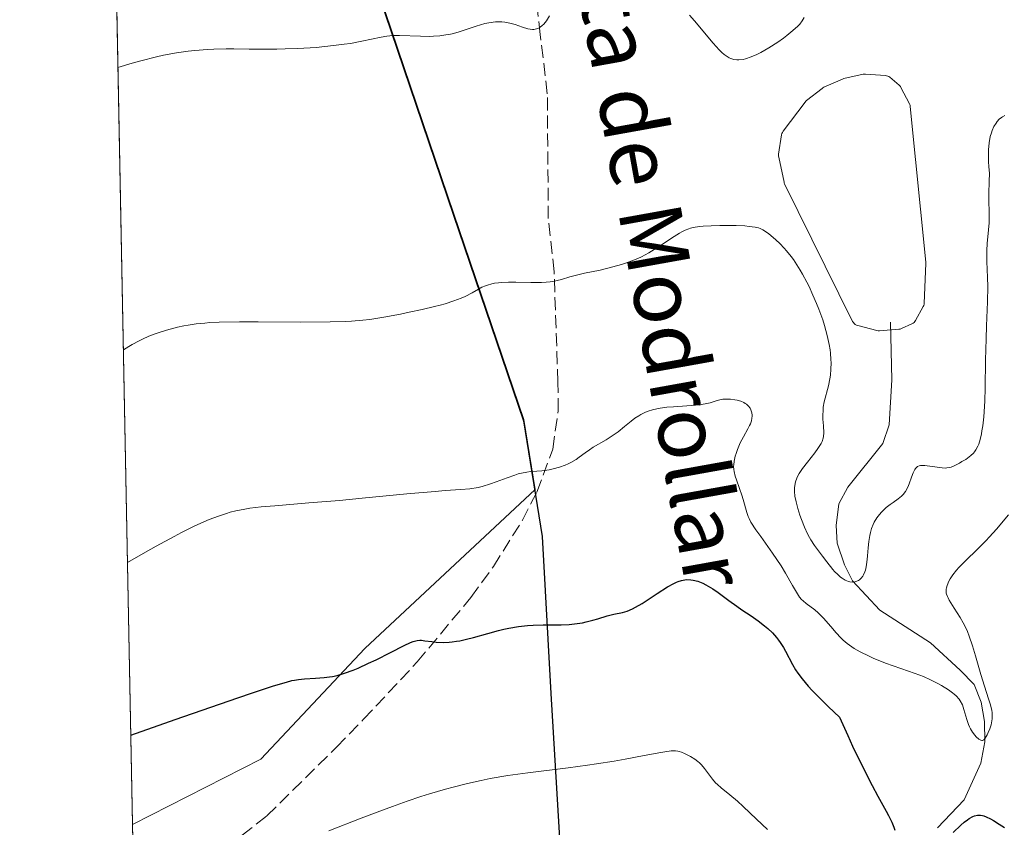
# Model space of a CAD drawing. Units: metres. Extents: x 636127 to 639619, y 4658035 to 4660346.
# Drawn here: x 636131 to 636257, y 4659386 to 4659489 of the extents above; entities that cross this region are included whole.
import ezdxf
from ezdxf.enums import TextEntityAlignment as Align

# ---------------------------------------------------------------- set-up
doc = ezdxf.new("R2010")
doc.units = ezdxf.units.M
doc.header["$MEASUREMENT"] = 0
doc.linetypes.add('DGN Style 3', pattern=[2.307223458686699, 1.648016756204785, -0.6592067024819142])
for name, color, linetype, lineweight in [('Arbolado forestal CxS', 92, 'Continuous', 0), ('Comarca', 135, 'Continuous', 13), ('Comarca CxS', 21, 'Continuous', 0), ('Comunidad autónoma', 142, 'Continuous', 30), ('Comunidad Autónoma CxS', 142, 'Continuous', 0), ('Corriente natural lineal', 142, 'Continuous', 13), ('Cultivos herbáceos CxS', 92, 'Continuous', 0), ('Curva de nivel maestra', 30, 'Continuous', 30), ('Curva de nivel normal', 30, 'Continuous', 0), ('Espacio natural protegido', 121, 'Continuous', 13), ('Espacio natural protegido CxS', 121, 'Continuous', 0), ('Estanque Cxs', 5, 'Continuous', 0), ('Municipio', 91, 'Continuous', 13), ('Municipio CxS', 4, 'Continuous', 0), ('Provincia', 7, 'Continuous', 0), ('Provincia CxS', 1, 'Continuous', 0), ('Senda', 7, 'DGN Style 3', 0), ('Texto cartográfico', 7, 'Continuous', 0)]:
    doc.layers.add(name, color=color, linetype=linetype, lineweight=lineweight)
doc.styles.add('Style-Arial', font='txt')

# ---------------------------------------------------------------- blocks, each defined once
blk = doc.blocks.new('*U5')
at = {"layer": 'Arbolado forestal CxS', "color": 92, "linetype": 'Continuous', "lineweight": 0}
blk.add_polyline3d([(636150.5546000004, 4659125.729900001, 641.8163999999961), (636145.5346999997, 4659386.315199999, 551.8974000000017), (636161.9205, 4659394.656099999, 551.6334999999963), (636175.2302999999, 4659408.8049, 548.9649999999965), (636197.0289000003, 4659429.142300001, 545.0794000000024), (636195.5846999995, 4659438.1231, 542.9912999999942), (636186.6249000002, 4659464.4133, 537.9660000000003), (636176.2651000004, 4659494.983899999, 534.0108000000037)], dxfattribs=at)

msp = doc.modelspace()

# ---------------------------------------------------------------- linework, layer by layer
at = {"layer": 'Arbolado forestal CxS', "color": 92, "linetype": 'Continuous', "lineweight": 0, "extrusion": (-0.00597685244242715, 0.3101918855165624, 0.9506551800703352), "elevation": 1442026.342591323, "flags": 128}
msp.add_lwpolyline([(-725789.002099137, -4416816.902493313), (-725789.0020991372, -4416826.081236066)], dxfattribs=at)
at = {"layer": 'Arbolado forestal CxS', "color": 92, "linetype": 'Continuous', "lineweight": 0}
msp.add_polyline3d([(636176.2651000004, 4659494.983899999, 534.0108000000037), (636186.6249000002, 4659464.4133, 537.9660000000003), (636195.5846999995, 4659438.1231, 542.9912999999942), (636197.0289000003, 4659429.142300001, 545.0794000000024), (636175.2302999999, 4659408.8049, 548.9649999999965), (636161.9205, 4659394.656099999, 551.6334999999963), (636145.5346999997, 4659386.315199999, 551.8974000000017)], dxfattribs=at)
at = {"layer": 'Comarca', "color": 135, "linetype": 'Continuous', "lineweight": 13, "flags": 128}
msp.add_lwpolyline([(636141.4038250456, 4659600.753527379), (636156.0580000001, 4659558.262), (636165.6980000003, 4659526.431999999), (636168.1120000017, 4659518.464000001), (636176.2260000005, 4659494.817000001), (636186.593000001, 4659464.247000001), (636195.5530000018, 4659437.956000002), (636197.9250000009, 4659423.155000002), (636199.0439999999, 4659403.067), (636201.5090000012, 4659361.730000002), (636204.0740000011, 4659312.479000002)], dxfattribs=at)
at = {"layer": 'Comarca CxS', "color": 21, "linetype": 'Continuous', "lineweight": 0, "flags": 128}
msp.add_lwpolyline([(636156.2966999991, 4658827.65), (636141.4038162358, 4659600.7536056), (636156.0579999996, 4659558.261999999), (636165.698, 4659526.432), (636168.111999999, 4659518.464000001), (636176.2259999999, 4659494.817), (636186.5930000005, 4659464.247), (636195.5530000012, 4659437.956), (636197.9250000003, 4659423.155), (636199.0439999992, 4659403.067), (636201.5090000007, 4659361.730000001), (636204.0740000005, 4659312.479)], dxfattribs=at)
at = {"layer": 'Comunidad autónoma', "color": 142, "linetype": 'Continuous', "lineweight": 30, "flags": 128}
msp.add_lwpolyline([(636141.4038250456, 4659600.753527379), (636156.0580000001, 4659558.262), (636165.6980000003, 4659526.431999999), (636168.1120000017, 4659518.464000001), (636176.2260000005, 4659494.817000001), (636186.593000001, 4659464.247000001), (636195.5530000018, 4659437.956000002), (636197.9250000009, 4659423.155000002), (636199.0439999999, 4659403.067), (636201.5090000012, 4659361.730000002), (636204.0740000011, 4659312.479000002)], dxfattribs=at)
at = {"layer": 'Comunidad Autónoma CxS', "color": 142, "linetype": 'Continuous', "lineweight": 0, "flags": 128}
msp.add_lwpolyline([(636156.2966999991, 4658827.65), (636141.4038162358, 4659600.7536056), (636156.0579999996, 4659558.261999999), (636165.698, 4659526.432), (636168.111999999, 4659518.464000001), (636176.2259999999, 4659494.817), (636186.5930000005, 4659464.247), (636195.5530000012, 4659437.956), (636197.9250000003, 4659423.155), (636199.0439999992, 4659403.067), (636201.5090000007, 4659361.730000001), (636204.0740000005, 4659312.479)], dxfattribs=at)
at = {"layer": 'Corriente natural lineal', "color": 142, "linetype": 'Continuous', "lineweight": 13}
msp.add_polyline3d([(636248.4801000003, 4659385.850099999, 548.9419000000053), (636251.9001000002, 4659389.460100001, 547.9045999999944), (636254.0301000001, 4659394.1501, 546.2449999999953), (636254.5201000003, 4659396.890100001, 545.853099999993), (636254.4801000003, 4659399.4801, 545.6196000000054), (636254.0601000005, 4659401.9301, 545.3163000000059), (636253.1601, 4659404.210100001, 544.8899999999994), (636251.3901000004, 4659406.050100001, 544.4339999999938), (636247.5900999998, 4659409.530099999, 543.4713000000047), (636241.0900999998, 4659413.7301, 542.3978000000062), (636237.6201, 4659417.450099999, 540.6159000000043), (636236.5800999999, 4659419.520099999, 540.3834999999963), (636235.6700999998, 4659422.270099999, 539.7857999999978), (636235.5201000003, 4659424.530099999, 539.3745999999956), (636235.8601000002, 4659427.3301, 538.7114000000003), (636237.0100999996, 4659429.470100001, 538.3326999999991), (636241.4901000002, 4659435.030099999, 537.3175999999949), (636242.3000999996, 4659437.4101, 536.7356), (636242.6501000002, 4659443.190099999, 536.3417999999947), (636242.4700999996, 4659450.5701, 535.8656000000046)], dxfattribs=at)
at = {"layer": 'Cultivos herbáceos CxS', "color": 92, "linetype": 'Continuous', "lineweight": 0, "extrusion": (-0.002372885864420622, 0.1231803737655582, 0.992381461400631), "elevation": 572983.1398258144, "flags": 128}
msp.add_lwpolyline([(-725767.003475961, -4610804.144433309), (-725767.003475961, -4611017.107199817)], dxfattribs=at)
at = {"layer": 'Cultivos herbáceos CxS', "color": 92, "linetype": 'Continuous', "lineweight": 0}
for points in [[(636176.2651000004, 4659494.983899999, 534.0108000000037), (636186.6249000002, 4659464.4133, 537.9660000000003), (636195.5846999995, 4659438.1231, 542.9912999999942), (636197.0289000003, 4659429.142300001, 545.0794000000024), (636175.2302999999, 4659408.8049, 548.9649999999965), (636161.9205, 4659394.656099999, 551.6334999999963), (636145.5346999997, 4659386.315199999, 551.8974000000017), (636131.0991000002, 4660135.680500001, 522.377800000002)], [(636176.2651000004, 4659494.983899999, 534.0108000000037), (636186.6249000002, 4659464.4133, 537.9660000000003), (636195.5846999995, 4659438.1231, 542.9912999999942), (636197.0289000003, 4659429.142300001, 545.0794000000024), (636175.2302999999, 4659408.8049, 548.9649999999965), (636161.9205, 4659394.656099999, 551.6334999999963), (636145.5346999997, 4659386.315199999, 551.8974000000017)]]:
    msp.add_polyline3d(points, dxfattribs=at)
at = {"layer": 'Curva de nivel maestra', "color": 30, "linetype": 'Continuous', "lineweight": 30, "elevation": 550, "flags": 128}
for points in [[(636145.3152000001, 4659397.7086), (636145.3200000003, 4659397.710100001), (636150.9900000002, 4659399.720100001), (636159.0099999999, 4659402.5101), (636160.8600000005, 4659403.140100001), (636163.5499999998, 4659404.020099999), (636165.2100000001, 4659404.520099999), (636165.9100000003, 4659404.700099999), (636166.25, 4659404.780099999), (636166.7599999999, 4659404.850099999), (636167.5199999996, 4659404.9301), (636168.9500000002, 4659405.0001), (636170.04, 4659405.090100001), (636170.7300000006, 4659405.1801), (636171.0999999996, 4659405.2501), (636171.6900000004, 4659405.370100001), (636172.6600000003, 4659405.6501), (636173.7699999996, 4659406.050100001), (636174.3799999999, 4659406.300100001), (636175.7300000006, 4659406.920100001), (636176.6799999997, 4659407.380100001), (636178.5300000003, 4659408.3201), (636180.2800000003, 4659409.200099999), (636181.0899999999, 4659409.5701), (636181.4100000003, 4659409.690099999), (636181.5999999996, 4659409.7501), (636181.9400000004, 4659409.8301), (636182.2599999999, 4659409.860099999), (636182.4699999997, 4659409.860099999), (636182.9299999997, 4659409.8101), (636183.8300000001, 4659409.690099999), (636184.3700000001, 4659409.640100001), (636185.3099999997, 4659409.600099999), (636186.0099999999, 4659409.630100001), (636186.3899999997, 4659409.6601), (636186.9699999997, 4659409.7301), (636187.3799999999, 4659409.800100001), (636188.2400000002, 4659409.9901), (636189.1299999999, 4659410.220100001), (636190.9800000006, 4659410.7401), (636192.3499999996, 4659411.120100001), (636193.0199999996, 4659411.280099999), (636193.6699999999, 4659411.420100001), (636194.9000000004, 4659411.620100001), (636196.04, 4659411.7501), (636196.75, 4659411.800100001), (636198.04, 4659411.840100001), (636198.8799999999, 4659411.840100001), (636200.3600000005, 4659411.8301), (636201.3799999999, 4659411.870100001), (636202.4000000004, 4659411.9901), (636203.0800000001, 4659412.110099999), (636203.5300000003, 4659412.210100001), (636204.4100000003, 4659412.4301), (636205.0499999998, 4659412.610099999), (636206.25, 4659412.9801), (636207.0899999999, 4659413.200099999), (636208.2000000002, 4659413.4301), (636208.7999999998, 4659413.600099999), (636209.4900000002, 4659413.880100001), (636209.8799999999, 4659414.0801), (636210.7300000006, 4659414.5801), (636212.6200000001, 4659415.8301), (636213.9699999997, 4659416.700099999), (636214.75, 4659417.120100001), (636215.0999999996, 4659417.290100001), (636215.3200000003, 4659417.370100001), (636215.75, 4659417.5101), (636216.1600000003, 4659417.590100001), (636216.4199999999, 4659417.620100001), (636216.9400000004, 4659417.610099999), (636217.2400000002, 4659417.5701), (636217.8399999999, 4659417.4101), (636218.4500000002, 4659417.170100001), (636218.8700000001, 4659416.960100001), (636219.1600000003, 4659416.800100001), (636219.7400000002, 4659416.440099999), (636220.4199999999, 4659415.970100001), (636221.7999999998, 4659414.950099999), (636222.8099999997, 4659414.210100001), (636223.4400000004, 4659413.770099999), (636224.6500000004, 4659412.9801), (636225.5499999998, 4659412.360099999), (636226.3700000001, 4659411.720100001), (636226.7800000003, 4659411.370100001), (636227.3700000001, 4659410.8101), (636227.9100000003, 4659410.210100001), (636228.1500000004, 4659409.9001), (636228.3799999999, 4659409.5801), (636228.79, 4659408.9301), (636229.04, 4659408.470100001), (636229.9199999999, 4659406.780099999), (636230.3300000001, 4659406.0701), (636230.6100000005, 4659405.6501), (636231.1699999999, 4659404.920100001), (636231.9600000001, 4659404.0001), (636232.4699999997, 4659403.450099999), (636233.75, 4659402.140100001), (636234.5499999998, 4659401.360099999), (636235.9500000002, 4659400.0101), (636237, 4659397.700099999), (636237.6299999999, 4659396.3301), (636238.7599999999, 4659393.9801), (636240.1299999999, 4659391.270099999), (636240.8499999996, 4659389.920100001), (636241.9199999999, 4659388.0001), (636242.2000000002, 4659387.460100001), (636242.6299999999, 4659386.610099999), (636242.9000000004, 4659385.950099999), (636243.0199999996, 4659385.5801)], [(636250.5, 4659385.280099999), (636251.4600000001, 4659386.220100001), (636251.9000000004, 4659386.600099999), (636252.2999999998, 4659386.9101), (636252.5499999998, 4659387.0701), (636253, 4659387.3101), (636253.2199999997, 4659387.390100001), (636253.6200000001, 4659387.4801), (636253.9900000002, 4659387.4801), (636254.2300000006, 4659387.440099999), (636254.3899999997, 4659387.4001), (636254.7100000001, 4659387.290100001), (636255.2699999996, 4659387.020099999), (636255.6399999997, 4659386.8101), (636256.3499999996, 4659386.360099999), (636257.0700000003, 4659385.9101)]]:
    msp.add_lwpolyline(points, dxfattribs=at)
at = {"layer": 'Curva de nivel normal', "color": 30, "linetype": 'Continuous', "lineweight": 0, "flags": 128}
for points, elevation in [([(636143.6690999996, 4659483.159700001), (636145.4800000006, 4659483.700099999), (636146.5899999999, 4659484.0001), (636148.5999999996, 4659484.5001), (636149.5099999999, 4659484.700099999), (636151.1699999999, 4659485.0001), (636152.6299999999, 4659485.210100001), (636153.5099999999, 4659485.3101), (636155.1200000001, 4659485.4301), (636155.9500000002, 4659485.470100001), (636157.5099999999, 4659485.5101), (636158.5, 4659485.5101), (636160.4299999997, 4659485.5001), (636161.9000000004, 4659485.4801), (636163.9699999997, 4659485.5001), (636165.04, 4659485.520099999), (636166.6600000003, 4659485.5801), (636169.0199999996, 4659485.720100001), (636171.2300000006, 4659485.940099999), (636172.5800000001, 4659486.110099999), (636173.4000000004, 4659486.2301), (636174.8600000005, 4659486.5001), (636177.3200000003, 4659487.040100001), (636178.0599999997, 4659487.1501), (636178.4400000004, 4659487.190099999), (636178.8399999999, 4659487.220100001), (636179.6900000004, 4659487.2301), (636182.3499999996, 4659487.140100001), (636183.4800000006, 4659487.120100001), (636184.0300000003, 4659487.140100001), (636184.8300000001, 4659487.200099999), (636185.6200000001, 4659487.300100001), (636186, 4659487.380100001), (636186.3899999997, 4659487.460100001), (636187.1600000003, 4659487.670100001), (636189.4900000002, 4659488.440099999), (636190.5700000003, 4659488.7501), (636191.1200000001, 4659488.870100001), (636191.9400000004, 4659488.9801), (636192.4800000006, 4659489.0001), (636192.75, 4659489.0001), (636193.1500000004, 4659488.960100001), (636193.4199999999, 4659488.9101), (636193.9400000004, 4659488.790100001), (636194.4600000001, 4659488.630100001), (636195.4199999999, 4659488.290100001), (636196.0800000001, 4659488.090100001), (636196.3899999997, 4659488.040100001), (636196.6699999999, 4659488.020099999), (636196.8499999996, 4659488.020099999), (636197.1900000004, 4659488.090100001), (636197.3499999996, 4659488.140100001), (636197.6600000003, 4659488.300100001), (636197.9400000004, 4659488.520099999), (636198.1200000001, 4659488.700099999), (636198.4600000001, 4659489.130100001), (636198.8399999999, 4659489.7401)], 535), ([(636216.75, 4659489.8201), (636217.4000000004, 4659489.100099999), (636219.7800000003, 4659486.2501), (636220.54, 4659485.420100001), (636220.8899999997, 4659485.0801), (636221.2199999997, 4659484.790100001), (636221.4400000004, 4659484.620100001), (636221.8399999999, 4659484.370100001), (636222.04, 4659484.280099999), (636222.4199999999, 4659484.1501), (636222.7999999998, 4659484.100099999), (636223.0599999997, 4659484.100099999), (636223.6100000005, 4659484.170100001), (636223.9400000004, 4659484.2501), (636224.6399999997, 4659484.4901), (636225.3799999999, 4659484.8101), (636225.8899999997, 4659485.0601), (636226.9299999997, 4659485.640100001), (636228.0700000003, 4659486.390100001), (636228.79, 4659486.9101), (636229.2300000006, 4659487.2501), (636230, 4659487.880100001), (636230.6100000005, 4659488.440099999), (636230.8600000005, 4659488.700099999), (636231.1699999999, 4659489.100099999), (636231.4199999999, 4659489.540100001)], 535), ([(636257.1100000005, 4659477.020099999), (636256.7999999998, 4659476.840100001), (636256.6500000004, 4659476.7401), (636256.3700000001, 4659476.5101), (636256.1299999999, 4659476.2401), (636255.9699999997, 4659476.040100001), (636255.7000000002, 4659475.5801), (636255.4699999997, 4659475.0601), (636255.3700000001, 4659474.770099999), (636255.2400000002, 4659474.300100001), (636255.0899999999, 4659473.5101), (636255, 4659472.620100001), (636254.9900000002, 4659472.130100001), (636255, 4659471.0701), (636255.04, 4659470.4901), (636255.1299999999, 4659469.5601), (636255.0800000001, 4659468.600099999), (636255.04, 4659466.9801), (636255.0499999998, 4659466.100099999), (636255.0899999999, 4659464.640100001), (636255.0999999996, 4659463.710100001), (636255.0800000001, 4659463.2601), (636255.0199999996, 4659462.370100001), (636254.8499999996, 4659460.610099999), (636254.79, 4659459.720100001), (636254.79, 4659459.270099999), (636254.8099999997, 4659458.3301), (636254.8899999997, 4659456.280099999), (636254.9100000003, 4659455.120100001), (636254.8700000001, 4659453.1501), (636254.75, 4659450.110099999), (636254.6900000004, 4659448.420100001), (636254.6399999997, 4659445.710100001), (636254.5700000003, 4659442.130100001), (636254.5199999996, 4659440.5101), (636254.4800000006, 4659439.770099999), (636254.3899999997, 4659438.440099999), (636254.2699999996, 4659437.3101), (636254.1699999999, 4659436.6501), (636254.0999999996, 4659436.2601), (636253.9500000002, 4659435.5701), (636253.75, 4659434.940099999), (636253.6500000004, 4659434.6801), (636253.4000000004, 4659434.220100001), (636253.2100000001, 4659433.960100001), (636253.0700000003, 4659433.800100001), (636252.7400000002, 4659433.5001), (636252.54, 4659433.3301), (636252.0899999999, 4659433.0101), (636251.6100000005, 4659432.720100001), (636251.2999999998, 4659432.540100001), (636250.7100000001, 4659432.2401), (636250.2300000006, 4659432.030099999), (636250, 4659431.970100001), (636249.6699999999, 4659431.9101), (636249.4900000002, 4659431.9001), (636249.0899999999, 4659431.920100001), (636246.8499999996, 4659432.2301), (636246.4900000002, 4659432.2401), (636246.3300000001, 4659432.220100001), (636246.1200000001, 4659432.170100001), (636245.9299999997, 4659432.0801), (636245.8399999999, 4659432.0101), (636245.6699999999, 4659431.840100001), (636245.5999999996, 4659431.720100001), (636245.4800000006, 4659431.530099999), (636245.3700000001, 4659431.290100001), (636245.1600000003, 4659430.7301), (636244.8499999996, 4659429.890100001), (636244.6799999997, 4659429.470100001), (636244.3899999997, 4659428.9101), (636244.2300000006, 4659428.6801), (636244.1200000001, 4659428.540100001), (636243.8700000001, 4659428.280099999), (636243.4500000002, 4659427.950099999), (636242.7999999998, 4659427.5001), (636242.4400000004, 4659427.2401), (636241.9299999997, 4659426.840100001), (636241.6600000003, 4659426.610099999), (636241.2699999996, 4659426.210100001), (636240.8899999997, 4659425.7601), (636240.7100000001, 4659425.5101), (636240.3899999997, 4659424.960100001), (636240.25, 4659424.6601), (636240.0599999997, 4659424.170100001), (636239.9199999999, 4659423.640100001), (636239.8399999999, 4659423.270099999), (636239.7199999997, 4659422.5001), (636239.6299999999, 4659421.710100001), (636239.54, 4659420.6801), (636239.4900000002, 4659420.200099999), (636239.4100000003, 4659419.540100001), (636239.3600000005, 4659419.2401), (636239.2599999999, 4659418.850099999), (636239.1900000004, 4659418.610099999), (636239.0199999996, 4659418.2301), (636238.9299999997, 4659418.0601), (636238.7199999997, 4659417.800100001), (636238.5, 4659417.610099999), (636238.3600000005, 4659417.5101), (636238.0599999997, 4659417.380100001), (636237.9000000004, 4659417.340100001), (636237.5800000001, 4659417.3101), (636237.2800000003, 4659417.350099999), (636237.0800000001, 4659417.4001), (636236.6900000004, 4659417.5601), (636236.29, 4659417.790100001), (636236.0700000003, 4659417.950099999), (636235.7199999997, 4659418.2601), (636235.3200000003, 4659418.6801), (636235.0899999999, 4659418.940099999), (636234.3099999997, 4659419.9101), (636233.7599999999, 4659420.640100001), (636232.7699999996, 4659422.0101), (636232.29, 4659422.710100001), (636232.0999999996, 4659423.0101), (636231.8399999999, 4659423.4801), (636231.4699999997, 4659424.3201), (636231.0899999999, 4659425.3201), (636230.8899999997, 4659425.880100001), (636230.6200000001, 4659426.7401), (636230.4000000004, 4659427.5601), (636230.25, 4659428.280099999), (636230.1900000004, 4659428.880100001), (636230.2000000002, 4659429.370100001), (636230.2300000006, 4659429.6501), (636230.3399999999, 4659430.1501), (636230.4800000006, 4659430.600099999), (636230.5800000001, 4659430.8201), (636230.7800000003, 4659431.1801), (636231.2100000001, 4659431.840100001), (636231.8499999996, 4659432.6601), (636232.79, 4659433.860099999), (636233.2000000002, 4659434.4101), (636233.5999999996, 4659435.030099999), (636233.7400000002, 4659435.3101), (636233.8700000001, 4659435.7301), (636233.9100000003, 4659435.940099999), (636233.9400000004, 4659436.420100001), (636233.9000000004, 4659437.290100001), (636233.8300000001, 4659438.170100001), (636233.8200000003, 4659438.630100001), (636233.8399999999, 4659439.3201), (636233.8700000001, 4659439.670100001), (636234, 4659440.360099999), (636234.5300000003, 4659442.4001), (636234.7199999997, 4659443.3201), (636234.79, 4659443.800100001), (636234.8600000005, 4659444.550100001), (636234.8700000001, 4659445.350099999), (636234.8600000005, 4659445.780099999), (636234.7999999998, 4659446.590100001), (636234.75, 4659447.020099999), (636234.6399999997, 4659447.710100001), (636234.3899999997, 4659448.850099999), (636234.0300000003, 4659450.1501), (636233.7999999998, 4659450.860099999), (636233.3099999997, 4659452.220100001), (636233.0199999996, 4659452.9301), (636232.5499999998, 4659454.030099999), (636232.0499999998, 4659455.120100001), (636231.7800000003, 4659455.6601), (636231.2300000006, 4659456.700099999), (636230.9400000004, 4659457.200099999), (636230.5, 4659457.9101), (636230.0599999997, 4659458.5601), (636229.7599999999, 4659458.960100001), (636229.1799999997, 4659459.690099999), (636228.8899999997, 4659460.020099999), (636228.3300000001, 4659460.610099999), (636227.7999999998, 4659461.110099999), (636227.4699999997, 4659461.4001), (636226.9000000004, 4659461.860099999), (636226.6200000001, 4659462.0701), (636226.1600000003, 4659462.360099999), (636225.7999999998, 4659462.540100001), (636225.5800000001, 4659462.610099999), (636225.1600000003, 4659462.710100001), (636224.3799999999, 4659462.8201), (636223.8300000001, 4659462.870100001), (636222.7199999997, 4659462.9301), (636221.3899999997, 4659462.940099999), (636220.6600000003, 4659462.9301), (636219.5499999998, 4659462.890100001), (636218.5099999999, 4659462.8301), (636218.04, 4659462.780099999), (636217.2400000002, 4659462.6601), (636216.8899999997, 4659462.5701), (636216.6699999999, 4659462.5101), (636216.2300000006, 4659462.340100001), (636215.7999999998, 4659462.130100001), (636215.4900000002, 4659461.960100001), (636214.8099999997, 4659461.530099999), (636212.8099999997, 4659460.1801), (636211.5599999997, 4659459.420100001), (636210.6399999997, 4659458.940099999), (636210.1500000004, 4659458.710100001), (636209.3899999997, 4659458.390100001), (636208.5999999996, 4659458.100099999), (636208.0499999998, 4659457.9301), (636206.9500000002, 4659457.620100001), (636205.3200000003, 4659457.2301), (636203.3300000001, 4659456.8101), (636202.5, 4659456.620100001), (636201.4800000006, 4659456.340100001), (636200.3799999999, 4659456.0101), (636199.8499999996, 4659455.870100001), (636199.2699999996, 4659455.7601), (636198.9600000001, 4659455.720100001), (636198.4400000004, 4659455.670100001), (636197.8399999999, 4659455.6501), (636196.4900000002, 4659455.6501), (636194.5499999998, 4659455.6801), (636193.6100000005, 4659455.670100001), (636192.7400000002, 4659455.640100001), (636192.3399999999, 4659455.600099999), (636191.8099999997, 4659455.530099999), (636191.4900000002, 4659455.470100001), (636190.9100000003, 4659455.3101), (636190.6600000003, 4659455.220100001), (636190.2000000002, 4659455.020099999), (636189.7800000003, 4659454.800100001), (636188.9699999997, 4659454.3201), (636188.0800000001, 4659453.860099999), (636187.5499999998, 4659453.620100001), (636186.6399999997, 4659453.280099999), (636185.5199999996, 4659452.920100001), (636184.8799999999, 4659452.7401), (636184.1600000003, 4659452.550100001), (636182.5899999999, 4659452.1801), (636180.9100000003, 4659451.8201), (636179.79, 4659451.590100001), (636177.6799999997, 4659451.200099999), (636175.8700000001, 4659450.920100001), (636174.9800000006, 4659450.8101), (636173.54, 4659450.700099999), (636172.7300000006, 4659450.6601), (636170.79, 4659450.610099999), (636167.04, 4659450.5801), (636161.5899999999, 4659450.590100001), (636159.2300000006, 4659450.590100001), (636156.6299999999, 4659450.550100001), (636155.4100000003, 4659450.5001), (636154.7599999999, 4659450.450099999), (636153.6500000004, 4659450.340100001), (636152.6299999999, 4659450.1801), (636152.0999999996, 4659450.0801), (636151.2800000003, 4659449.9001), (636149.8799999999, 4659449.520099999), (636148.9400000004, 4659449.2301), (636148.4299999997, 4659449.050100001), (636147.6299999999, 4659448.7501), (636146.7999999998, 4659448.390100001), (636146.3700000001, 4659448.1801), (636145.5, 4659447.720100001), (636145.0499999998, 4659447.450099999), (636144.3700000001, 4659447.020099999), (636144.3653999995, 4659447.017100001)], 540), ([(636257.5700000003, 4659425.9301), (636256.0099999999, 4659424.0601), (636255.1399999997, 4659423.090100001), (636254.6699999999, 4659422.600099999), (636253.7199999997, 4659421.6501), (636251.9299999997, 4659419.920100001), (636251.2000000002, 4659419.170100001), (636250.9000000004, 4659418.840100001), (636250.4299999997, 4659418.2401), (636250.0999999996, 4659417.720100001), (636249.9400000004, 4659417.420100001), (636249.7199999997, 4659416.890100001), (636249.6299999999, 4659416.5701), (636249.5999999996, 4659416.4101), (636249.5899999999, 4659416.170100001), (636249.6100000005, 4659415.9101), (636249.6500000004, 4659415.770099999), (636249.75, 4659415.460100001), (636249.8300000001, 4659415.290100001), (636249.9800000006, 4659415.0101), (636250.6299999999, 4659413.960100001), (636251.3700000001, 4659412.780099999), (636251.7599999999, 4659412.110099999), (636252.1299999999, 4659411.380100001), (636252.2999999998, 4659411.0001), (636252.5499999998, 4659410.4101), (636252.9800000006, 4659409.170100001), (636253.3600000005, 4659407.890100001), (636254.0199999996, 4659405.4901), (636254.4800000006, 4659403.9901), (636255.0199999996, 4659402.380100001), (636255.2300000006, 4659401.720100001), (636255.4199999999, 4659400.9301), (636255.4699999997, 4659400.5701), (636255.4900000002, 4659400.0601), (636255.4800000006, 4659399.8101), (636255.4100000003, 4659399.300100001), (636255.3499999996, 4659399.050100001), (636255.1799999997, 4659398.540100001), (636254.9800000006, 4659398.0701), (636254.8399999999, 4659397.780099999), (636254.5700000003, 4659397.3301), (636254.3899999997, 4659397.130100001), (636254.2599999999, 4659397.050100001), (636254.1500000004, 4659397.040100001), (636254.0300000003, 4659397.0701), (636253.7699999996, 4659397.2301), (636253.4299999997, 4659397.530099999), (636253.2400000002, 4659397.7301), (636252.9600000001, 4659398.090100001), (636252.6900000004, 4659398.550100001), (636252.5700000003, 4659398.8101), (636252.4600000001, 4659399.100099999), (636252.25, 4659399.720100001), (636251.8700000001, 4659401.020099999), (636251.6600000003, 4659401.600099999), (636251.4000000004, 4659402.110099999), (636251.25, 4659402.3301), (636250.8899999997, 4659402.7401), (636250.6100000005, 4659402.9901), (636250.3899999997, 4659403.1601), (636249.9000000004, 4659403.5101), (636248.9800000006, 4659404.0701), (636248.4500000002, 4659404.370100001), (636247.5999999996, 4659404.800100001), (636246.6900000004, 4659405.220100001), (636246.2199999997, 4659405.4101), (636244.7800000003, 4659405.9301), (636242.8099999997, 4659406.590100001), (636241.8200000003, 4659406.940099999), (636241.3300000001, 4659407.130100001), (636240.3600000005, 4659407.530099999), (636239.7400000002, 4659407.8201), (636238.5899999999, 4659408.4001), (636237.8399999999, 4659408.8301), (636237.5099999999, 4659409.040100001), (636236.9199999999, 4659409.460100001), (636236.4199999999, 4659409.890100001), (636236.1100000005, 4659410.1801), (636235.5199999996, 4659410.8201), (636234.8300000001, 4659411.620100001), (636233.9100000003, 4659412.700099999), (636233.4500000002, 4659413.1801), (636233.2300000006, 4659413.390100001), (636232.7999999998, 4659413.7501), (636231.6799999997, 4659414.5601), (636231.29, 4659414.890100001), (636231.1100000005, 4659415.0701), (636230.8499999996, 4659415.380100001), (636230.4400000004, 4659416.0001), (636229.9500000002, 4659416.870100001), (636229.0599999997, 4659418.4301), (636228.4699999997, 4659419.390100001), (636227.3799999999, 4659421.0001), (636225.8700000001, 4659423.130100001), (636225.25, 4659424.0101), (636224.6299999999, 4659424.970100001), (636224.3799999999, 4659425.440099999), (636224.2599999999, 4659425.710100001), (636224.0800000001, 4659426.220100001), (636223.6200000001, 4659427.880100001), (636223.4500000002, 4659428.420100001), (636223.1600000003, 4659429.270099999), (636222.7599999999, 4659430.370100001), (636222.5999999996, 4659430.860099999), (636222.4600000001, 4659431.450099999), (636222.4199999999, 4659431.720100001), (636222.4100000003, 4659432.120100001), (636222.4199999999, 4659432.3201), (636222.4699999997, 4659432.7601), (636222.6100000005, 4659433.4001), (636222.7199999997, 4659433.7501), (636222.9000000004, 4659434.290100001), (636223.2599999999, 4659435.110099999), (636223.6799999997, 4659435.9101), (636224.2400000002, 4659436.9001), (636224.4600000001, 4659437.350099999), (636224.5499999998, 4659437.5601), (636224.6799999997, 4659437.940099999), (636224.75, 4659438.300100001), (636224.7699999996, 4659438.520099999), (636224.7699999996, 4659438.670100001), (636224.7300000006, 4659438.950099999), (636224.6600000003, 4659439.2301), (636224.6100000005, 4659439.360099999), (636224.5099999999, 4659439.550100001), (636224.3099999997, 4659439.8201), (636224.04, 4659440.0601), (636223.8799999999, 4659440.170100001), (636223.7100000001, 4659440.270099999), (636223.3099999997, 4659440.440099999), (636222.8700000001, 4659440.5701), (636222.5700000003, 4659440.630100001), (636221.9900000002, 4659440.720100001), (636221.4000000004, 4659440.7301), (636221.04, 4659440.690099999), (636220.7999999998, 4659440.6501), (636220.2999999998, 4659440.520099999), (636219.4000000004, 4659440.2501), (636218.79, 4659440.110099999), (636218, 4659439.9801), (636217.5199999996, 4659439.9301), (636216.4100000003, 4659439.860099999), (636214.7199999997, 4659439.7501), (636213.8499999996, 4659439.670100001), (636213, 4659439.550100001), (636212.5899999999, 4659439.4801), (636212.0199999996, 4659439.340100001), (636211.4800000006, 4659439.170100001), (636211.1500000004, 4659439.040100001), (636210.5499999998, 4659438.7501), (636210.2699999996, 4659438.590100001), (636209.7599999999, 4659438.2601), (636209.29, 4659437.9101), (636208.4699999997, 4659437.220100001), (636207.6299999999, 4659436.550100001), (636207.1100000005, 4659436.170100001), (636206.1200000001, 4659435.520099999), (636204.4600000001, 4659434.550100001), (636203.9600000001, 4659434.220100001), (636203.4299999997, 4659433.840100001), (636202.6699999999, 4659433.280099999), (636202.2599999999, 4659433.0101), (636201.5999999996, 4659432.610099999), (636201.25, 4659432.440099999), (636200.8799999999, 4659432.270099999), (636200.1200000001, 4659432.0001), (636199.3399999999, 4659431.790100001), (636198.8300000001, 4659431.6801), (636197.8700000001, 4659431.540100001), (636197.2300000006, 4659431.4901), (636196.4100000003, 4659431.440099999), (636195.9800000006, 4659431.390100001), (636195.2599999999, 4659431.2501), (636194.8600000005, 4659431.140100001), (636194.4199999999, 4659431.0001), (636193.4500000002, 4659430.6501), (636192.0300000003, 4659430.120100001), (636191.3099999997, 4659429.870100001), (636190.25, 4659429.550100001), (636189.7300000006, 4659429.4301), (636188.6900000004, 4659429.2601), (636187.5199999996, 4659429.1501), (636185.5199999996, 4659429.0101), (636184.25, 4659428.9101), (636180.6200000001, 4659428.5801), (636174.8799999999, 4659428.030099999), (636172, 4659427.7601), (636168.0700000003, 4659427.4301), (636163.7199999997, 4659427.0801), (636161.9800000006, 4659426.920100001), (636160.54, 4659426.7501), (636159.9000000004, 4659426.6501), (636158.75, 4659426.4301), (636158.0199999996, 4659426.2401), (636157.5300000003, 4659426.100099999), (636156.5099999999, 4659425.7601), (636155.3499999996, 4659425.3201), (636154.6600000003, 4659425.030099999), (636153.4000000004, 4659424.450099999), (636151.8099999997, 4659423.640100001), (636150.8499999996, 4659423.140100001), (636148.5599999997, 4659421.890100001), (636147.2100000001, 4659421.130100001), (636144.8894999997, 4659419.809800001)], 545), ([(636226.7599999999, 4659385.6501), (636225.3300000001, 4659386.970100001), (636223.6399999997, 4659388.600099999), (636222.9000000004, 4659389.280099999), (636221.9100000003, 4659390.100099999), (636220.8099999997, 4659390.970100001), (636220.3300000001, 4659391.4001), (636220.1100000005, 4659391.620100001), (636219.7100000001, 4659392.090100001), (636218.7000000002, 4659393.440099999), (636218.2999999998, 4659393.9301), (636218.0300000003, 4659394.200099999), (636217.8499999996, 4659394.360099999), (636217.4400000004, 4659394.6601), (636216.9100000003, 4659394.9801), (636216.1399999997, 4659395.380100001), (636215.7599999999, 4659395.530099999), (636215.4500000002, 4659395.640100001), (636215.2800000003, 4659395.6801), (636214.9800000006, 4659395.710100001), (636214.4100000003, 4659395.700099999), (636213.5999999996, 4659395.610099999), (636213.0800000001, 4659395.520099999), (636210.9699999997, 4659395.120100001), (636208.5300000003, 4659394.6501), (636207.1299999999, 4659394.4001), (636204.8799999999, 4659394.040100001), (636203.7000000002, 4659393.870100001), (636201.2300000006, 4659393.550100001), (636196.0899999999, 4659392.920100001), (636193.5199999996, 4659392.550100001), (636191.2699999996, 4659392.170100001), (636190.1299999999, 4659391.940099999), (636188.3799999999, 4659391.5601), (636186.5300000003, 4659391.090100001), (636185.5599999997, 4659390.8201), (636183.5099999999, 4659390.210100001), (636182.4100000003, 4659389.860099999), (636180.6600000003, 4659389.280099999), (636178.79, 4659388.620100001), (636177.4800000006, 4659388.140100001), (636174.7699999996, 4659387.120100001), (636170.6200000001, 4659385.4901)], 555)]:
    msp.add_lwpolyline(points, dxfattribs=dict(at, elevation=elevation))
at = {"layer": 'Espacio natural protegido', "color": 121, "linetype": 'Continuous', "lineweight": 13, "flags": 128}
msp.add_lwpolyline([(636141.4038250456, 4659600.753527379), (636156.0580000001, 4659558.262), (636165.6980000003, 4659526.431999999), (636168.1120000017, 4659518.464000001), (636176.2260000005, 4659494.817000001), (636186.593000001, 4659464.247000001), (636195.5530000018, 4659437.956000002), (636197.9250000009, 4659423.155000002), (636199.0439999999, 4659403.067), (636201.5090000012, 4659361.730000002), (636204.0740000011, 4659312.479000002)], dxfattribs=at)
msp.add_lwpolyline([(636141.4038250456, 4659600.753527379), (636156.0580000001, 4659558.262), (636165.6980000003, 4659526.431999999), (636168.1120000017, 4659518.464000001), (636176.2260000005, 4659494.817000001), (636186.593000001, 4659464.247000001), (636195.5530000018, 4659437.956000002), (636197.9250000009, 4659423.155000002), (636199.0439999999, 4659403.067), (636201.5090000012, 4659361.730000002), (636204.0740000011, 4659312.479000002)], dxfattribs=at)
msp.add_lwpolyline([(636141.4038250456, 4659600.753527379), (636156.0580000001, 4659558.262), (636165.6980000003, 4659526.431999999), (636168.1120000017, 4659518.464000001), (636176.2260000005, 4659494.817000001), (636186.593000001, 4659464.247000001), (636195.5530000018, 4659437.956000002), (636197.9250000009, 4659423.155000002), (636199.0439999999, 4659403.067), (636201.5090000012, 4659361.730000002), (636204.0740000011, 4659312.479000002)], dxfattribs=at)
at = {"layer": 'Espacio natural protegido CxS', "color": 121, "linetype": 'Continuous', "lineweight": 0, "flags": 128}
msp.add_lwpolyline([(636156.2966999991, 4658827.65), (636141.4038162358, 4659600.7536056), (636156.0579999996, 4659558.261999999), (636165.698, 4659526.432), (636168.111999999, 4659518.464000001), (636176.2259999999, 4659494.817), (636186.5930000005, 4659464.247), (636195.5530000012, 4659437.956), (636197.9250000003, 4659423.155), (636199.0439999992, 4659403.067), (636201.5090000007, 4659361.730000001), (636204.0740000005, 4659312.479)], dxfattribs=at)
msp.add_lwpolyline([(636156.2966999991, 4658827.65), (636141.4038162358, 4659600.7536056), (636156.0579999996, 4659558.261999999), (636165.698, 4659526.432), (636168.111999999, 4659518.464000001), (636176.2259999999, 4659494.817), (636186.5930000005, 4659464.247), (636195.5530000012, 4659437.956), (636197.9250000003, 4659423.155), (636199.0439999992, 4659403.067), (636201.5090000007, 4659361.730000001), (636204.0740000005, 4659312.479)], dxfattribs=at)
at = {"layer": 'Estanque Cxs', "color": 5, "linetype": 'Continuous', "lineweight": 0}
msp.add_polyline3d([(636241.0537, 4659449.4628, 536.4559000000008), (636241.0250000004, 4659449.461100001, 536.4667000000045), (636240.8768999996, 4659449.465399999, 536.5207999999984), (636240.7311000006, 4659449.491599999, 536.571299999996), (636238.2811000004, 4659450.1216, 537.3359999999957), (636238.119, 4659450.178500001, 537.3791999999958), (636237.9691000005, 4659450.2623, 537.4113000000071), (636237.8356999997, 4659450.3705, 537.4312999999966), (636237.7227999996, 4659450.4999, 537.4383999999991), (636237.6337000001, 4659450.6468, 537.4324999999953), (636228.9336999999, 4659468.2368, 536.5224000000017), (636228.8854, 4659468.3519, 536.5243999999948), (636228.8519000001, 4659468.472200001, 536.522100000002), (636228.1719000004, 4659471.6722, 536.357799999998), (636228.1540000001, 4659471.792199999, 536.3484000000026), (636228.1507000001, 4659471.9134, 536.3365000000049), (636228.1621000003, 4659472.034200001, 536.3222999999998), (636228.5521000001, 4659474.534200001, 536.2069000000047), (636228.5902000006, 4659474.692700001, 536.2023000000045), (636228.6535999998, 4659474.842900001, 536.1956000000064), (636228.7406000001, 4659474.980799999, 536.1870999999956), (636231.5505999997, 4659478.720799999, 536.0007000000041), (636231.6338000001, 4659478.8179, 535.9956999999995), (636231.7287, 4659478.9036, 535.9921000000032), (636233.7207000004, 4659480.475199999, 535.9772999999988), (636233.8245000001, 4659480.546900001, 535.9796999999963), (636233.9364999998, 4659480.605000001, 535.9823999999935), (636236.3164999997, 4659481.654999999, 536.1201000000001), (636236.4049000005, 4659481.689099999, 536.127800000002), (636236.4961000001, 4659481.7147, 536.1349000000046), (636238.9768000003, 4659482.2849, 536.3301000000065), (636239.1248000005, 4659482.3073, 536.340200000006), (636239.2744000005, 4659482.3073, 536.347099999999), (636241.8244000003, 4659482.1173, 536.434500000003), (636241.9793999996, 4659482.093400001, 536.4375), (636242.1287000002, 4659482.045600001, 536.4361999999965), (636242.2686999999, 4659481.975099999, 536.430600000007), (636242.3959999997, 4659481.883500001, 536.4207000000024), (636243.5659999996, 4659480.8935, 536.5145000000048), (636243.6590999998, 4659480.803900001, 536.5246999999945), (636243.7397999996, 4659480.703000001, 536.5307999999932), (636243.8068000004, 4659480.592499999, 536.5326999999961), (636244.8968000002, 4659478.502499999, 536.5923000000039), (636244.9483000003, 4659478.3861, 536.5964999999997), (636244.9846999999, 4659478.2641, 536.5957999999955), (636245.0051999995, 4659478.138499999, 536.5899000000063), (636246.9752000002, 4659458.218499999, 535.9890000000014), (636246.9792999999, 4659458.080800001, 535.9894999999962), (636246.7792999997, 4659453.000800001, 536.1631999999954), (636246.7616999998, 4659452.849500001, 536.1679000000004), (636246.7214000003, 4659452.7027, 536.170100000003), (636246.6593000004, 4659452.5637, 536.1698000000034), (636245.6892999997, 4659450.773700001, 536.1092000000062), (636245.6002000002, 4659450.6371, 536.1049000000058), (636245.4900000002, 4659450.516799999, 536.0988000000071), (636245.3617000004, 4659450.415999999, 536.0911000000051), (636245.2187999999, 4659450.337400001, 536.0819999999949), (636243.8788000002, 4659449.737400001, 536.0034000000014), (636243.7178999997, 4659449.681299999, 535.9946000000054), (636243.5498000003, 4659449.6533, 535.9841000000015), (636242.6043999996, 4659449.578400001, 535.9225000000006), (636242.5498000003, 4659449.5734, 535.9189999999944), (636242.5437000003, 4659449.572899999, 535.9186000000045), (636242.5149999997, 4659449.570900001, 535.9168000000063)], close=True, dxfattribs=at)
msp.add_polyline3d([(636241.0537, 4659449.4628, 536.4559000000008), (636241.0250000004, 4659449.461100001, 536.4667000000045), (636240.8768999996, 4659449.465399999, 536.5207999999984), (636240.7311000006, 4659449.491599999, 536.571299999996), (636238.2811000004, 4659450.1216, 537.3359999999957), (636238.119, 4659450.178500001, 537.3791999999958), (636237.9691000005, 4659450.2623, 537.4113000000071), (636237.8356999997, 4659450.3705, 537.4312999999966), (636237.7227999996, 4659450.4999, 537.4383999999991), (636237.6337000001, 4659450.6468, 537.4324999999953), (636228.9336999999, 4659468.2368, 536.5224000000017), (636228.8854, 4659468.3519, 536.5243999999948), (636228.8519000001, 4659468.472200001, 536.522100000002), (636228.1719000004, 4659471.6722, 536.357799999998), (636228.1540000001, 4659471.792199999, 536.3484000000026), (636228.1507000001, 4659471.9134, 536.3365000000049), (636228.1621000003, 4659472.034200001, 536.3222999999998), (636228.5521000001, 4659474.534200001, 536.2069000000047), (636228.5902000006, 4659474.692700001, 536.2023000000045), (636228.6535999998, 4659474.842900001, 536.1956000000064), (636228.7406000001, 4659474.980799999, 536.1870999999956), (636231.5505999997, 4659478.720799999, 536.0007000000041), (636231.6338000001, 4659478.8179, 535.9956999999995), (636231.7287, 4659478.9036, 535.9921000000032), (636233.7207000004, 4659480.475199999, 535.9772999999988), (636233.8245000001, 4659480.546900001, 535.9796999999963), (636233.9364999998, 4659480.605000001, 535.9823999999935), (636236.3164999997, 4659481.654999999, 536.1201000000001), (636236.4049000005, 4659481.689099999, 536.127800000002), (636236.4961000001, 4659481.7147, 536.1349000000046), (636238.9768000003, 4659482.2849, 536.3301000000065), (636239.1248000005, 4659482.3073, 536.340200000006), (636239.2744000005, 4659482.3073, 536.347099999999), (636241.8244000003, 4659482.1173, 536.434500000003), (636241.9793999996, 4659482.093400001, 536.4375), (636242.1287000002, 4659482.045600001, 536.4361999999965), (636242.2686999999, 4659481.975099999, 536.430600000007), (636242.3959999997, 4659481.883500001, 536.4207000000024), (636243.5659999996, 4659480.8935, 536.5145000000048), (636243.6590999998, 4659480.803900001, 536.5246999999945), (636243.7397999996, 4659480.703000001, 536.5307999999932), (636243.8068000004, 4659480.592499999, 536.5326999999961), (636244.8968000002, 4659478.502499999, 536.5923000000039), (636244.9483000003, 4659478.3861, 536.5964999999997), (636244.9846999999, 4659478.2641, 536.5957999999955), (636245.0051999995, 4659478.138499999, 536.5899000000063), (636246.9752000002, 4659458.218499999, 535.9890000000014), (636246.9792999999, 4659458.080800001, 535.9894999999962), (636246.7792999997, 4659453.000800001, 536.1631999999954), (636246.7616999998, 4659452.849500001, 536.1679000000004), (636246.7214000003, 4659452.7027, 536.170100000003), (636246.6593000004, 4659452.5637, 536.1698000000034), (636245.6892999997, 4659450.773700001, 536.1092000000062), (636245.6002000002, 4659450.6371, 536.1049000000058), (636245.4900000002, 4659450.516799999, 536.0988000000071), (636245.3617000004, 4659450.415999999, 536.0911000000051), (636245.2187999999, 4659450.337400001, 536.0819999999949), (636243.8788000002, 4659449.737400001, 536.0034000000014), (636243.7178999997, 4659449.681299999, 535.9946000000054), (636243.5498000003, 4659449.6533, 535.9841000000015), (636242.6043999996, 4659449.578400001, 535.9225000000006), (636242.5498000003, 4659449.5734, 535.9189999999944), (636242.5437000003, 4659449.572899999, 535.9186000000045), (636242.5149999997, 4659449.570900001, 535.9168000000063), (636241.0537, 4659449.4628, 536.4559000000008)], dxfattribs=at)
at = {"layer": 'Municipio', "color": 91, "linetype": 'Continuous', "lineweight": 13, "flags": 128}
msp.add_lwpolyline([(636141.4038250456, 4659600.753527379), (636156.0580000001, 4659558.262), (636165.6980000003, 4659526.431999999), (636168.1120000017, 4659518.464000001), (636176.2260000005, 4659494.817000001), (636186.593000001, 4659464.247000001), (636195.5530000018, 4659437.956000002), (636197.9250000009, 4659423.155000002), (636199.0439999999, 4659403.067), (636201.5090000012, 4659361.730000002), (636204.0740000011, 4659312.479000002)], dxfattribs=at)
at = {"layer": 'Municipio CxS', "color": 4, "linetype": 'Continuous', "lineweight": 0, "flags": 128}
msp.add_lwpolyline([(636156.2966999991, 4658827.65), (636141.4038162358, 4659600.7536056), (636156.0579999996, 4659558.261999999), (636165.698, 4659526.432), (636168.111999999, 4659518.464000001), (636176.2259999999, 4659494.817), (636186.5930000005, 4659464.247), (636195.5530000012, 4659437.956), (636197.9250000003, 4659423.155), (636199.0439999992, 4659403.067), (636201.5090000007, 4659361.730000001), (636204.0740000005, 4659312.479)], dxfattribs=at)
at = {"layer": 'Provincia', "color": 7, "linetype": 'Continuous', "lineweight": 0, "flags": 128}
msp.add_lwpolyline([(636141.4038250456, 4659600.753527379), (636156.0580000001, 4659558.262), (636165.6980000003, 4659526.431999999), (636168.1120000017, 4659518.464000001), (636176.2260000005, 4659494.817000001), (636186.593000001, 4659464.247000001), (636195.5530000018, 4659437.956000002), (636197.9250000009, 4659423.155000002), (636199.0439999999, 4659403.067), (636201.5090000012, 4659361.730000002), (636204.0740000011, 4659312.479000002)], dxfattribs=at)
at = {"layer": 'Provincia CxS', "color": 1, "linetype": 'Continuous', "lineweight": 0, "flags": 128}
msp.add_lwpolyline([(636156.2966999991, 4658827.65), (636141.4038162358, 4659600.7536056), (636156.0579999996, 4659558.261999999), (636165.698, 4659526.432), (636168.111999999, 4659518.464000001), (636176.2259999999, 4659494.817), (636186.5930000005, 4659464.247), (636195.5530000012, 4659437.956), (636197.9250000003, 4659423.155), (636199.0439999992, 4659403.067), (636201.5090000007, 4659361.730000001), (636204.0740000005, 4659312.479)], dxfattribs=at)
at = {"layer": 'Senda', "color": 7, "linetype": 'DGN Style 3', "lineweight": 0}
msp.add_polyline3d([(636145.7028000001, 4659377.591, 555.3613000000041), (636151.5800999999, 4659379.5601, 555.0586999999941), (636155.9101, 4659382.0701, 554.9527999999991), (636162.7200999996, 4659387.4001, 554.5286999999954), (636171.6300999997, 4659396.210100001, 553.1215999999986), (636175.0800999999, 4659399.7601, 552.4321000000054), (636181.9501, 4659407.100099999, 550.597099999999), (636188.8101000005, 4659415.350099999, 548.8892000000051), (636191.6901000004, 4659419.300100001, 547.9008000000031), (636195.3901000004, 4659425.210100001, 546.5654000000068), (636197.2500999998, 4659428.8301, 545.6579000000056), (636199.2701000003, 4659434.3301, 544.5730999999942), (636199.9600999998, 4659439.200099999, 543.9208999999975), (636199.9401000004, 4659442.880100001, 543.7691000000051), (636199.4501, 4659457.0101, 540.0993000000017), (636198.7100999998, 4659463.8101, 538.7287999999971), (636198.5800999999, 4659479.780099999, 536.3024000000005), (636197.6801000005, 4659487.380100001, 535.2856999999931), (636196.0301000001, 4659502.050100001, 533.8092999999935), (636195.5401, 4659510.7401, 532.6821000000054), (636194.9299999997, 4659518.860099999, 532.1291999999958)], dxfattribs=at)

# ---------------------------------------------------------------- block references
at = {"layer": 'Arbolado forestal CxS', "color": 92, "linetype": 'Continuous', "lineweight": 0}
msp.add_blockref('*U5', (0, 0), dxfattribs=at)

# ---------------------------------------------------------------- texts
at = {"layer": 'Texto cartográfico', "color": 7, "linetype": 'Continuous', "lineweight": 0, "style": 'Style-Arial'}
msp.add_text('Cuesta de Modrollar', height=8, rotation=280.1951768769677, dxfattribs=at).set_placement((636211.2575274848, 4659467.126304237), align=Align.MIDDLE_CENTER)

doc.saveas('drawing.dxf')
